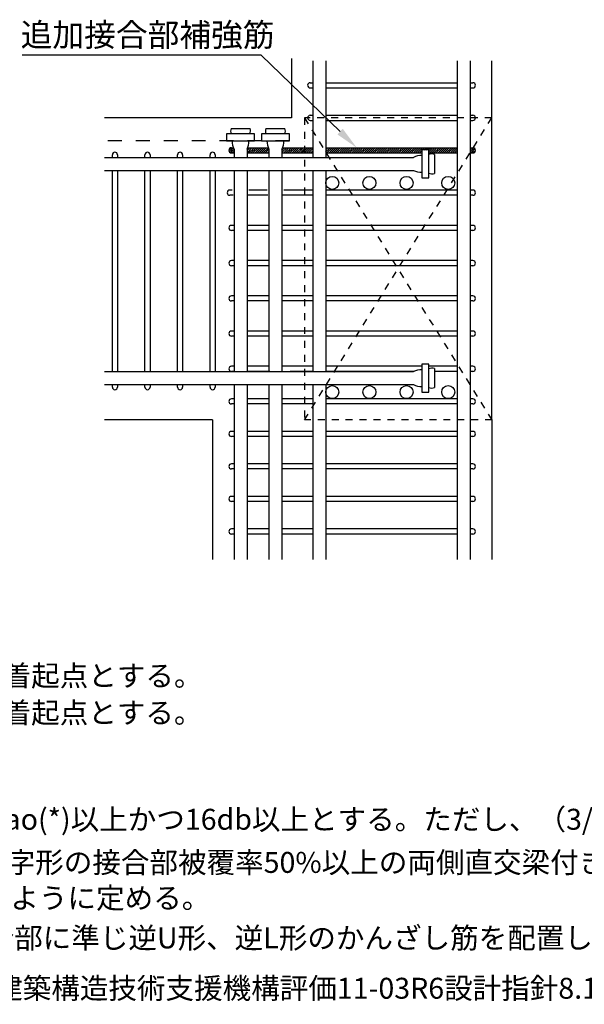
# Model space of a CAD drawing. Extents: x 1870 to 2485, y -94 to 336.
# Drawn here: x 2312 to 2361, y 63 to 148 of the extents above; entities that cross this region are included whole.
import ezdxf

# ---------------------------------------------------------------- set-up
doc = ezdxf.new("R2010")
doc.units = 0
doc.header["$MEASUREMENT"] = 0
doc.linetypes.add('DASHED_SPACED', pattern=[12, 6, -6])
doc.layers.get('0').update_dxf_attribs({"linetype": 'CONTINUOUS'})
for name, color, linetype in [('_0-8_STR3', 7, 'CONTINUOUS'), ('ハッチング', 7, 'CONTINUOUS'), ('主筋', 1, 'CONTINUOUS'), ('寸法', 7, 'CONTINUOUS'), ('文字', 4, 'CONTINUOUS'), ('構造', 5, 'CONTINUOUS')]:
    doc.layers.add(name, color=color, linetype=linetype)
doc.styles.get("Standard").update_dxf_attribs({"font": 'msgothic.ttc'})

msp = doc.modelspace()

# ---------------------------------------------------------------- linework, layer by layer
at = {"linetype": 'Continuous'}
for p, q in [((2330.376, 136.532), (2330.536, 136.532)), ((2330.376, 136.532), (2330.376, 136.092)), ((2331.775, 136.532), (2333.551, 136.532)), ((2334.775, 136.532), (2337.365, 136.532)), ((2338.485, 136.532), (2349.796, 136.532)), ((2350.916, 136.532), (2351.136, 136.532)), ((2351.136, 136.532), (2351.136, 136.092)), ((2330.376, 136.092), (2330.596, 136.092)), ((2331.716, 136.092), (2333.596, 136.092)), ((2334.716, 136.092), (2337.365, 136.092)), ((2338.485, 136.092), (2346.756, 136.092)), ((2347.356, 136.092), (2349.796, 136.092)), ((2350.916, 136.092), (2351.136, 136.092)), ((2345.998, 134.588), (2345.998, 134.588))]:
    msp.add_line(p, q, dxfattribs=at)
for centre, start, end in [((2330.376, 136.312), 90, 180), ((2351.136, 136.312), 0, 90), ((2330.376, 136.312), 180, 270), ((2351.136, 136.312), 270, 0)]:
    msp.add_arc(centre, 0.22, start, end, dxfattribs=at)
at = {"layer": '_0-8_STR3', "color": 5, "linetype": 'DASHED_SPACED', "ltscale": 0.2}
msp.add_line((2335.356, 137.122), (2319.468, 137.122), dxfattribs=at)
at = {"layer": 'ハッチング', "linetype": 'Continuous'}
for p, q in [((2330.156, 136.318), (2330.369, 136.532)), ((2330.376, 136.362), (2330.539, 136.525)), ((2331.716, 136.287), (2331.96, 136.532)), ((2331.716, 136.111), (2332.137, 136.532)), ((2331.769, 136.518), (2331.783, 136.532)), ((2331.874, 136.092), (2332.314, 136.532)), ((2332.05, 136.092), (2332.49, 136.532)), ((2332.227, 136.092), (2332.667, 136.532)), ((2332.404, 136.092), (2332.844, 136.532)), ((2332.581, 136.092), (2333.021, 136.532)), ((2332.758, 136.092), (2333.198, 136.532)), ((2332.934, 136.092), (2333.374, 136.532)), ((2333.111, 136.092), (2333.551, 136.532)), ((2334.716, 136.296), (2334.952, 136.532)), ((2334.716, 136.119), (2335.128, 136.532)), ((2334.879, 136.092), (2335.319, 136.532)), ((2335.056, 136.092), (2335.496, 136.532)), ((2335.232, 136.092), (2335.672, 136.532)), ((2335.409, 136.092), (2335.849, 136.532)), ((2335.586, 136.092), (2336.026, 136.532)), ((2335.763, 136.092), (2336.203, 136.532)), ((2335.94, 136.092), (2336.356, 136.508)), ((2336.356, 136.508), (2336.38, 136.532)), ((2336.356, 136.331), (2336.556, 136.532)), ((2336.356, 136.154), (2336.733, 136.532)), ((2336.47, 136.092), (2336.91, 136.532)), ((2336.647, 136.092), (2337.087, 136.532)), ((2336.823, 136.092), (2337.263, 136.532)), ((2337, 136.092), (2337.365, 136.457)), ((2338.475, 136.154), (2338.853, 136.532)), ((2338.485, 136.519), (2338.498, 136.532)), ((2338.485, 136.342), (2338.675, 136.532)), ((2338.589, 136.092), (2339.029, 136.532)), ((2338.766, 136.092), (2339.206, 136.532)), ((2338.944, 136.092), (2339.384, 136.532)), ((2339.121, 136.092), (2339.561, 136.532)), ((2339.297, 136.092), (2339.737, 136.532)), ((2339.475, 136.092), (2339.915, 136.532)), ((2339.652, 136.092), (2340.092, 136.532)), ((2339.829, 136.092), (2340.269, 136.532)), ((2340.005, 136.092), (2340.445, 136.532)), ((2340.182, 136.092), (2340.622, 136.532)), ((2340.359, 136.092), (2340.799, 136.532)), ((2340.536, 136.092), (2340.976, 136.532)), ((2340.713, 136.092), (2341.153, 136.532)), ((2340.889, 136.092), (2341.329, 136.532)), ((2341.066, 136.092), (2341.506, 136.532)), ((2341.243, 136.092), (2341.683, 136.532)), ((2341.42, 136.092), (2341.86, 136.532)), ((2341.596, 136.092), (2342.036, 136.532)), ((2341.773, 136.092), (2342.213, 136.532)), ((2341.95, 136.092), (2342.39, 136.532)), ((2342.127, 136.092), (2342.567, 136.532)), ((2342.304, 136.092), (2342.744, 136.532)), ((2342.48, 136.092), (2342.92, 136.532)), ((2342.657, 136.092), (2343.097, 136.532)), ((2342.834, 136.092), (2343.274, 136.532)), ((2343.011, 136.092), (2343.451, 136.532)), ((2343.187, 136.092), (2343.627, 136.532)), ((2343.364, 136.092), (2343.804, 136.532)), ((2343.541, 136.092), (2343.981, 136.532)), ((2343.718, 136.092), (2344.158, 136.532)), ((2343.895, 136.092), (2344.335, 136.532)), ((2344.071, 136.092), (2344.511, 136.532)), ((2344.248, 136.092), (2344.688, 136.532)), ((2344.425, 136.092), (2344.865, 136.532)), ((2344.602, 136.092), (2345.042, 136.532)), ((2344.778, 136.092), (2345.218, 136.532)), ((2344.955, 136.092), (2345.395, 136.532)), ((2345.132, 136.092), (2345.572, 136.532)), ((2345.309, 136.092), (2345.749, 136.532)), ((2345.486, 136.092), (2345.926, 136.532)), ((2345.662, 136.092), (2346.102, 136.532)), ((2345.839, 136.092), (2346.279, 136.532)), ((2346.016, 136.092), (2346.456, 136.532)), ((2346.193, 136.092), (2346.633, 136.532)), ((2346.369, 136.092), (2346.809, 136.532)), ((2346.802, 136.348), (2346.986, 136.532)), ((2346.979, 136.348), (2347.163, 136.532)), ((2347.156, 136.348), (2347.34, 136.532)), ((2347.332, 136.348), (2347.516, 136.532)), ((2347.356, 136.194), (2347.693, 136.532)), ((2347.43, 136.092), (2347.87, 136.532)), ((2347.607, 136.092), (2348.047, 136.532)), ((2347.784, 136.092), (2348.224, 136.532)), ((2347.96, 136.092), (2348.4, 136.532)), ((2348.137, 136.092), (2348.577, 136.532)), ((2348.314, 136.092), (2348.754, 136.532)), ((2348.491, 136.092), (2348.931, 136.532)), ((2348.667, 136.092), (2349.107, 136.532)), ((2348.844, 136.092), (2349.284, 136.532)), ((2349.021, 136.092), (2349.461, 136.532)), ((2349.198, 136.092), (2349.638, 136.532)), ((2349.375, 136.092), (2349.796, 136.513)), ((2350.916, 136.395), (2351.052, 136.532)), ((2350.963, 136.266), (2351.136, 136.439)), ((2351.136, 136.439), (2351.214, 136.517)), ((2351.136, 136.262), (2351.314, 136.44)), ((2330.197, 136.183), (2330.376, 136.362)), ((2330.297, 136.106), (2330.376, 136.185)), ((2330.376, 136.185), (2330.595, 136.404)), ((2330.459, 136.092), (2330.596, 136.228)), ((2333.288, 136.092), (2333.596, 136.4)), ((2333.465, 136.092), (2333.596, 136.223)), ((2336.116, 136.092), (2336.356, 136.331)), ((2336.293, 136.092), (2336.356, 136.154)), ((2337.177, 136.092), (2337.365, 136.28)), ((2337.35, 136.092), (2337.365, 136.107)), ((2346.546, 136.092), (2346.756, 136.301)), ((2346.723, 136.092), (2346.756, 136.125)), ((2349.551, 136.092), (2349.796, 136.336)), ((2349.728, 136.092), (2349.796, 136.159)), ((2350.916, 136.219), (2350.963, 136.266)), ((2350.966, 136.092), (2351.136, 136.262)), ((2351.142, 136.092), (2351.355, 136.305))]:
    msp.add_line(p, q, dxfattribs=at)
at = {"layer": '主筋', "linetype": 'Continuous'}
for p, q in [((2337.365, 144.012), (2337.365, 135.708)), ((2338.485, 144.012), (2338.485, 135.708)), ((2349.796, 144.012), (2349.796, 101.108)), ((2350.916, 144.012), (2350.916, 101.108)), ((2330.338, 138.195), (2331.973, 138.195)), ((2333.338, 138.195), (2334.973, 138.195)), ((2329.956, 137.722), (2329.956, 137.122)), ((2332.356, 137.722), (2329.956, 137.722)), ((2332.356, 137.122), (2332.356, 137.722)), ((2335.356, 137.722), (2332.956, 137.722)), ((2332.956, 137.722), (2332.956, 137.122)), ((2335.356, 137.122), (2335.356, 137.722)), ((2329.956, 137.122), (2332.356, 137.122)), ((2332.956, 137.122), (2335.356, 137.122)), ((2319.468, 135.708), (2346.036, 135.708)), ((2330.596, 136.402), (2330.596, 135.708)), ((2331.716, 136.402), (2331.716, 135.708)), ((2333.596, 136.402), (2333.596, 135.708)), ((2334.716, 136.402), (2334.716, 135.708)), ((2346.756, 136.348), (2346.756, 133.948)), ((2347.356, 136.348), (2346.756, 136.348)), ((2347.356, 133.948), (2347.356, 136.348)), ((2347.829, 135.966), (2347.829, 134.33)), ((2319.468, 134.588), (2346.036, 134.588)), ((2330.596, 134.588), (2330.596, 117.268)), ((2331.716, 134.588), (2331.716, 117.268)), ((2333.596, 134.588), (2333.596, 117.268)), ((2334.716, 134.588), (2334.716, 117.268)), ((2337.365, 134.588), (2337.365, 117.268)), ((2338.485, 134.588), (2338.485, 117.268)), ((2346.756, 133.948), (2347.356, 133.948)), ((2346.756, 117.908), (2346.756, 115.508)), ((2347.356, 117.908), (2346.756, 117.908)), ((2347.356, 115.508), (2347.356, 117.908)), ((2319.468, 117.268), (2346.036, 117.268)), ((2347.829, 117.526), (2347.829, 115.89)), ((2319.468, 116.148), (2346.036, 116.148)), ((2330.596, 116.148), (2330.596, 101.108)), ((2331.716, 116.148), (2331.716, 101.108)), ((2333.596, 116.148), (2333.596, 101.108)), ((2334.716, 116.148), (2334.716, 101.108)), ((2337.365, 116.148), (2337.365, 101.108)), ((2338.485, 116.148), (2338.485, 101.108)), ((2346.756, 115.508), (2347.356, 115.508))]:
    msp.add_line(p, q, dxfattribs=at)
for centre, radius, start, end in [((2330.988, 137.976), 0.686, 161.38198, 201.76114), ((2331.323, 137.976), 0.686, 338.23886, 18.61802), ((2333.988, 137.976), 0.686, 161.38198, 201.76114), ((2334.323, 137.976), 0.686, 338.23886, 18.61802), ((2331.91, 137.079), 1.479, 178.35335, 207.27083), ((2330.401, 137.079), 1.479, 332.72769, 1.64665), ((2334.91, 137.079), 1.479, 178.35335, 207.27231), ((2333.401, 137.079), 1.479, 332.72769, 1.64665), ((2346.713, 134.394), 1.479, 88.35335, 117.27231), ((2347.61, 135.315), 0.686, 71.38198, 111.76114), ((2346.713, 135.902), 1.479, 242.72769, 271.64665), ((2347.61, 134.98), 0.686, 248.23886, 288.61802), ((2346.713, 115.954), 1.479, 88.35335, 117.27231), ((2347.61, 116.876), 0.686, 71.38198, 111.76114), ((2346.713, 117.462), 1.479, 242.72769, 271.64665), ((2347.61, 116.54), 0.686, 248.23886, 288.61802)]:
    msp.add_arc(centre, radius, start, end, dxfattribs=at)
at = {"layer": '寸法', "linetype": 'Continuous'}
for p, q in [((2332.922, 144.509), (2312.378, 144.509)), ((2339.716, 137.924), (2332.922, 144.509))]:
    msp.add_line(p, q, dxfattribs=at)
msp.add_solid([(2339.948, 138.163), (2341.153, 136.532), (2339.484, 137.684)], dxfattribs=at)
at = {"layer": '構造', "color": 5, "linetype": 'Continuous'}
for p, q in [((2335.525, 144.222), (2335.525, 139.108)), ((2352.756, 137.108), (2352.756, 144.012)), ((2337.145, 142.128), (2337.365, 142.128)), ((2337.145, 141.688), (2337.365, 141.688)), ((2338.485, 142.128), (2349.796, 142.128)), ((2338.485, 141.688), (2349.796, 141.688)), ((2350.916, 142.128), (2351.136, 142.128)), ((2350.916, 141.688), (2351.136, 141.688)), ((2335.525, 139.108), (2319.468, 139.108)), ((2337.145, 139.328), (2337.365, 139.328)), ((2338.485, 139.328), (2349.796, 139.328)), ((2350.916, 139.328), (2351.136, 139.328)), ((2337.145, 138.888), (2337.365, 138.888)), ((2338.485, 138.888), (2349.796, 138.888)), ((2350.916, 138.888), (2351.136, 138.888)), ((2352.756, 113.108), (2352.756, 137.108)), ((2320.136, 135.708), (2320.136, 135.928)), ((2320.576, 135.928), (2320.576, 135.708)), ((2322.936, 135.708), (2322.936, 135.928)), ((2323.376, 135.928), (2323.376, 135.708)), ((2325.736, 135.708), (2325.736, 135.928)), ((2326.176, 135.928), (2326.176, 135.708)), ((2328.536, 135.708), (2328.536, 135.928)), ((2328.976, 135.928), (2328.976, 135.708)), ((2320.136, 117.268), (2320.136, 134.588)), ((2320.576, 134.588), (2320.576, 117.268)), ((2322.936, 117.268), (2322.936, 134.588)), ((2323.376, 134.588), (2323.376, 117.268)), ((2325.736, 117.268), (2325.736, 134.588)), ((2326.176, 134.588), (2326.176, 117.268)), ((2328.536, 117.268), (2328.536, 134.588)), ((2328.976, 134.588), (2328.976, 117.268)), ((2330.432, 132.888), (2330.225, 132.888)), ((2330.511, 132.448), (2330.225, 132.448)), ((2333.511, 132.448), (2331.8, 132.448)), ((2333.432, 132.888), (2331.879, 132.888)), ((2333.432, 132.888), (2331.879, 132.888)), ((2337.365, 132.448), (2334.8, 132.448)), ((2337.365, 132.888), (2334.879, 132.888)), ((2336.334, 132.888), (2336.114, 132.888)), ((2349.796, 132.888), (2338.485, 132.888)), ((2349.796, 132.448), (2338.485, 132.448)), ((2351.136, 132.888), (2350.916, 132.888)), ((2351.136, 132.448), (2350.916, 132.448)), ((2330.596, 129.856), (2330.376, 129.856)), ((2333.596, 129.856), (2331.716, 129.856)), ((2337.365, 129.856), (2334.716, 129.856)), ((2349.796, 129.856), (2338.485, 129.856)), ((2351.136, 129.856), (2350.916, 129.856)), ((2330.596, 129.416), (2330.376, 129.416)), ((2333.596, 129.416), (2331.716, 129.416)), ((2337.365, 129.416), (2334.716, 129.416)), ((2349.796, 129.416), (2338.485, 129.416)), ((2351.136, 129.416), (2350.916, 129.416)), ((2330.596, 126.824), (2330.376, 126.824)), ((2330.596, 126.384), (2330.376, 126.384)), ((2333.596, 126.824), (2331.716, 126.824)), ((2333.596, 126.384), (2331.716, 126.384)), ((2337.365, 126.824), (2334.716, 126.824)), ((2337.365, 126.384), (2334.716, 126.384)), ((2349.796, 126.824), (2338.485, 126.824)), ((2349.796, 126.384), (2338.485, 126.384)), ((2351.136, 126.824), (2350.916, 126.824)), ((2351.136, 126.384), (2350.916, 126.384)), ((2330.596, 123.792), (2330.376, 123.792)), ((2333.596, 123.792), (2331.716, 123.792)), ((2337.365, 123.792), (2334.716, 123.792)), ((2349.796, 123.792), (2338.485, 123.792)), ((2351.136, 123.792), (2350.916, 123.792)), ((2330.596, 123.352), (2330.376, 123.352)), ((2333.596, 123.352), (2331.716, 123.352)), ((2337.365, 123.352), (2334.716, 123.352)), ((2349.796, 123.352), (2338.485, 123.352)), ((2351.136, 123.352), (2350.916, 123.352)), ((2330.596, 120.76), (2330.376, 120.76)), ((2333.596, 120.76), (2331.716, 120.76)), ((2337.365, 120.76), (2334.716, 120.76)), ((2349.796, 120.76), (2338.485, 120.76)), ((2351.136, 120.76), (2350.916, 120.76)), ((2330.596, 120.32), (2330.376, 120.32)), ((2333.596, 120.32), (2331.716, 120.32)), ((2337.365, 120.32), (2334.716, 120.32)), ((2349.796, 120.32), (2338.485, 120.32)), ((2351.136, 120.32), (2350.916, 120.32)), ((2330.596, 117.728), (2330.376, 117.728)), ((2330.596, 117.288), (2330.376, 117.288)), ((2333.596, 117.728), (2331.716, 117.728)), ((2333.682, 117.288), (2331.716, 117.288)), ((2337.365, 117.728), (2334.756, 117.728)), ((2337.365, 117.288), (2335.435, 117.288)), ((2346.756, 117.728), (2338.485, 117.728)), ((2346.076, 117.288), (2338.485, 117.288)), ((2349.796, 117.728), (2347.356, 117.728)), ((2349.796, 117.288), (2347.829, 117.288)), ((2351.136, 117.728), (2350.916, 117.728)), ((2351.136, 117.288), (2350.916, 117.288)), ((2320.136, 115.928), (2320.136, 116.148)), ((2320.576, 116.148), (2320.576, 115.928)), ((2322.936, 115.928), (2322.936, 116.148)), ((2323.376, 116.148), (2323.376, 115.928)), ((2325.736, 115.928), (2325.736, 116.148)), ((2326.176, 116.148), (2326.176, 115.928)), ((2328.536, 115.928), (2328.536, 116.148)), ((2328.976, 116.148), (2328.976, 115.928)), ((2330.596, 114.928), (2330.376, 114.928)), ((2330.596, 114.488), (2330.376, 114.488)), ((2333.596, 114.928), (2331.716, 114.928)), ((2333.596, 114.488), (2331.716, 114.488)), ((2337.365, 114.928), (2334.716, 114.928)), ((2337.365, 114.488), (2334.716, 114.488)), ((2349.796, 114.928), (2338.485, 114.928)), ((2349.796, 114.488), (2338.485, 114.488)), ((2351.136, 114.928), (2350.916, 114.928)), ((2351.136, 114.488), (2350.916, 114.488)), ((2328.756, 113.108), (2319.468, 113.108)), ((2328.756, 113.108), (2328.756, 101.108)), ((2352.756, 113.108), (2352.756, 101.108)), ((2330.596, 112.128), (2330.376, 112.128)), ((2333.596, 112.128), (2331.716, 112.128)), ((2337.365, 112.128), (2334.716, 112.128)), ((2349.796, 112.128), (2338.485, 112.128)), ((2351.136, 112.128), (2350.916, 112.128)), ((2330.596, 111.688), (2330.376, 111.688)), ((2333.596, 111.688), (2331.716, 111.688)), ((2337.365, 111.688), (2334.716, 111.688)), ((2349.796, 111.688), (2338.485, 111.688)), ((2351.136, 111.688), (2350.916, 111.688)), ((2330.596, 109.328), (2330.376, 109.328)), ((2333.596, 109.328), (2331.716, 109.328)), ((2337.365, 109.328), (2334.716, 109.328)), ((2349.796, 109.328), (2338.485, 109.328)), ((2351.136, 109.328), (2350.916, 109.328)), ((2330.596, 108.888), (2330.376, 108.888)), ((2333.596, 108.888), (2331.716, 108.888)), ((2337.365, 108.888), (2334.716, 108.888)), ((2349.796, 108.888), (2338.485, 108.888)), ((2351.136, 108.888), (2350.916, 108.888)), ((2330.596, 106.528), (2330.376, 106.528)), ((2330.596, 106.088), (2330.376, 106.088)), ((2333.596, 106.528), (2331.716, 106.528)), ((2333.596, 106.088), (2331.716, 106.088)), ((2337.365, 106.528), (2334.716, 106.528)), ((2337.365, 106.088), (2334.716, 106.088)), ((2349.796, 106.528), (2338.485, 106.528)), ((2349.796, 106.088), (2338.485, 106.088)), ((2351.136, 106.528), (2350.916, 106.528)), ((2351.136, 106.088), (2350.916, 106.088)), ((2330.596, 103.728), (2330.376, 103.728)), ((2333.596, 103.728), (2331.716, 103.728)), ((2337.365, 103.728), (2334.716, 103.728)), ((2349.796, 103.728), (2338.485, 103.728)), ((2351.136, 103.728), (2350.916, 103.728)), ((2330.596, 103.288), (2330.376, 103.288)), ((2333.596, 103.288), (2331.716, 103.288)), ((2337.365, 103.288), (2334.716, 103.288)), ((2349.796, 103.288), (2338.485, 103.288)), ((2351.136, 103.288), (2350.916, 103.288))]:
    msp.add_line(p, q, dxfattribs=at)
at = {"layer": '構造', "linetype": 'DASHED_SPACED', "ltscale": 0.1}
for p, q in [((2336.645, 139.108), (2352.756, 113.108)), ((2336.645, 113.108), (2352.756, 139.108)), ((2336.645, 139.108), (2336.645, 113.108)), ((2352.756, 139.108), (2336.645, 139.108)), ((2336.645, 137.108), (2336.645, 137.108)), ((2352.796, 113.108), (2336.645, 113.108))]:
    msp.add_line(p, q, dxfattribs=at)
at = {"layer": '構造', "color": 5, "linetype": 'Continuous'}
for centre in [(2339.045, 133.508), (2342.236, 133.508), (2345.436, 133.508), (2349.013, 133.508), (2339.045, 115.508), (2342.236, 115.508), (2345.436, 115.508), (2349.013, 115.508)]:
    msp.add_circle(centre, 0.56, dxfattribs=at)
for centre, start, end in [((2337.145, 141.908), 90, 180), ((2337.145, 141.908), 180, 270), ((2351.136, 141.908), 0, 90), ((2351.136, 141.908), 270, 0), ((2337.145, 139.108), 90, 180), ((2337.145, 139.108), 180, 270), ((2351.136, 139.108), 0, 90), ((2351.136, 139.108), 270, 0), ((2320.356, 135.928), 90, 180), ((2320.356, 135.928), 0, 90), ((2323.156, 135.928), 90, 180), ((2323.156, 135.928), 0, 90), ((2325.956, 135.928), 90, 180), ((2325.956, 135.928), 0, 90), ((2328.756, 135.928), 90, 180), ((2328.756, 135.928), 0, 90), ((2330.225, 132.668), 90, 180), ((2330.225, 132.668), 180, 270), ((2351.136, 132.668), 0, 90), ((2351.136, 132.668), 270, 0), ((2330.376, 129.636), 90, 180), ((2351.136, 129.636), 0, 90), ((2330.376, 129.636), 180, 270), ((2351.136, 129.636), 270, 0), ((2330.376, 126.604), 90, 180), ((2330.376, 126.604), 180, 270), ((2351.136, 126.604), 0, 90), ((2351.136, 126.604), 270, 0), ((2330.376, 123.572), 90, 180), ((2351.136, 123.572), 0, 90), ((2330.376, 123.572), 180, 270), ((2351.136, 123.572), 270, 0), ((2330.376, 120.54), 90, 180), ((2330.376, 120.54), 180, 270), ((2351.136, 120.54), 0, 90), ((2351.136, 120.54), 270, 0), ((2330.376, 117.508), 90, 180), ((2330.376, 117.508), 180, 270), ((2351.136, 117.508), 0, 90), ((2351.136, 117.508), 270, 0), ((2320.356, 115.928), 180, 270), ((2320.356, 115.928), 270, 0), ((2323.156, 115.928), 180, 270), ((2323.156, 115.928), 270, 0), ((2325.956, 115.928), 180, 270), ((2325.956, 115.928), 270, 0), ((2328.756, 115.928), 180, 270), ((2328.756, 115.928), 270, 0), ((2330.376, 114.708), 90, 180), ((2330.376, 114.708), 180, 270), ((2351.136, 114.708), 0, 90), ((2351.136, 114.708), 270, 0), ((2330.376, 111.908), 90, 180), ((2330.376, 111.908), 180, 270), ((2351.136, 111.908), 0, 90), ((2351.136, 111.908), 270, 0), ((2330.376, 109.108), 90, 180), ((2351.136, 109.108), 0, 90), ((2330.376, 109.108), 180, 270), ((2351.136, 109.108), 270, 0), ((2330.376, 106.308), 90, 180), ((2330.376, 106.308), 180, 270), ((2351.136, 106.308), 0, 90), ((2351.136, 106.308), 270, 0), ((2330.376, 103.508), 90, 180), ((2330.376, 103.508), 180, 270), ((2351.136, 103.508), 0, 90), ((2351.136, 103.508), 270, 0)]:
    msp.add_arc(centre, 0.22, start, end, dxfattribs=at)

# ---------------------------------------------------------------- texts
at = {"layer": '文字'}
for s, height, p in [('追加接合部補強筋', 2, (2312.252, 145.253)), ('②\u3000梁上端筋の定着長さは上階柱内面を定着起点とする。', 1.8, (2264.038, 90.194)), ('③\u3000梁下端筋の定着長さは下階柱内面を定着起点とする。', 1.8, (2264.038, 87.008)), ('①\u3000梁主筋定着長さLagは必要定着長Lao(*)以上かつ16db以上とする。ただし、（3/4)Dc以上を基本とする。', 1.8, (2268.6, 77.841)), ('②\u3000接合部横補強筋比はト形接合部,十字形の接合部被覆率50%以上の両側直交梁付きの場合\u3000pjwh≧0.2%、それ以外の場合は、pjwh≧0.3%以上とする。', 1.8, (2268.615, 74.129)), ('    ただし、接合部が目標性能を有するように定める。', 1.8, (2269.876, 71.067)), ('③\u3000上下階柱段差部の柱頭は、L形接合部に準じ逆U形、逆L形のかんざし筋を配置し、柱頭補強鉄筋比はpjwv≧0.25%とする。', 1.8, (2268.615, 67.63)), ('ここにおいて、Lao(*)は一般社団法人建築構造技術支援機構評価11-03R6設計指針8.1節により計算される梁主筋必要定着長さである。', 1.8, (2268.578, 63.298))]:
    msp.add_text(s, height=height, dxfattribs=at).set_placement(p)

doc.saveas('drawing.dxf')
